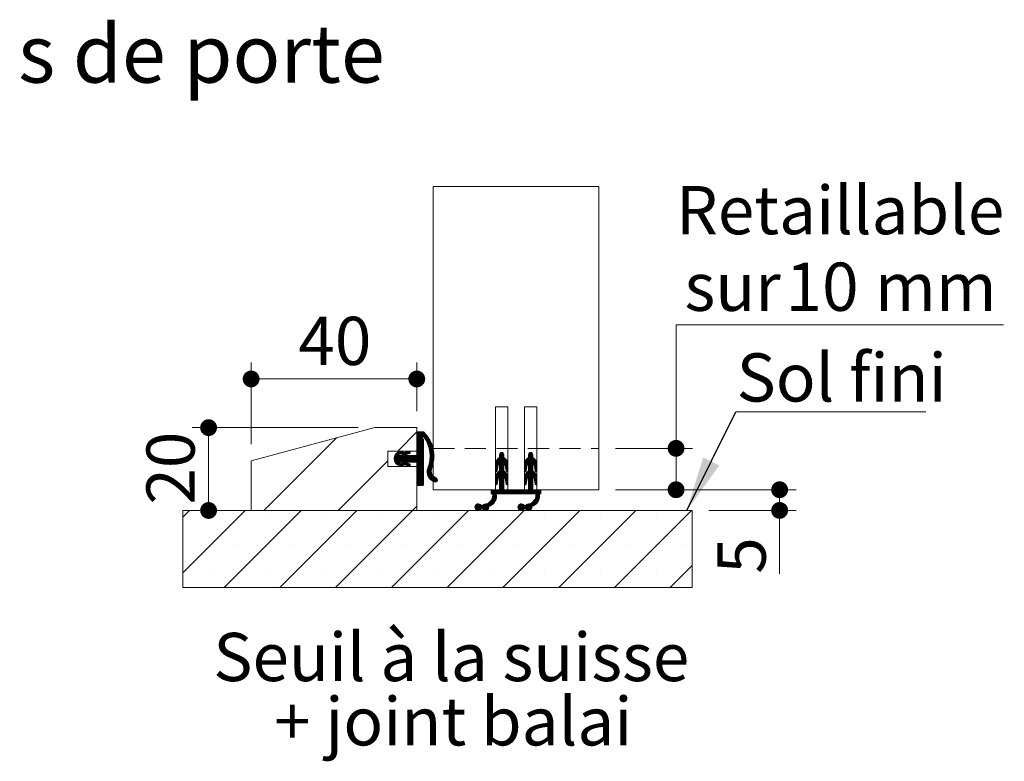
# Model space of a CAD drawing. Units: millimetres. Extents: x 11 to 843, y 15 to 1184.
# Drawn here: x 294 to 531, y 402 to 582 of the extents above; entities that cross this region are included whole.
import ezdxf

# ---------------------------------------------------------------- set-up
doc = ezdxf.new("R2010")
doc.units = ezdxf.units.MM
doc.linetypes.add('HIDDEN', pattern=[1.905, 1.27, -0.635])
doc.styles.add('SLDTEXTSTYLE0', font='TXT', dxfattribs={"width": 0.75})
doc.dimstyles.new('SLDDIMSTYLE1', dxfattribs={"dimtxt": 0.18, "dimasz": 13.208, "dimexe": 0, "dimexo": 0.0625, "dimgap": 0, "dimtad": 0, "dimtih": 1, "dimtoh": 1, "dimdec": 0, "dimrnd": 1e-09, "dimzin": 0, "dimdsep": 46, "dimtxsty": 'Standard', "dimsah": 1, "dimcen": 0.09, "dimadec": 0, "dimazin": 0, "dimtfac": 13.208, "dimtdec": 0, "dimtofl": 0, "dimtmove": 0, "dimatfit": 3, "dimfxl": 0, "dimfrac": 2, "dimtolj": 1, "dimtzin": 0, "dimarcsym": 0})
doc.dimstyles.new('SLDDIMSTYLE2', dxfattribs={"dimtxt": 11.641667, "dimasz": 4.064, "dimexe": 0, "dimexo": 0.0625, "dimgap": 2.910417, "dimtad": 1, "dimrnd": 1e-09, "dimzin": 12, "dimdsep": 46, "dimtxsty": 'SLDTEXTSTYLE0', "dimblk1": 'DOT', "dimblk2": 'DOT', "dimsah": 1, "dimcen": 0.09, "dimadec": 0, "dimazin": 3, "dimtfac": 1, "dimtofl": 0, "dimtmove": 0, "dimatfit": 3, "dimldrblk": 'DOT', "dimfxl": 0, "dimfrac": 2, "dimtolj": 1, "dimtzin": 12, "dimarcsym": 0})
doc.dimstyles.new('SLDDIMSTYLE4', dxfattribs={"dimtxt": 11.641667, "dimasz": 4.064, "dimexe": 0, "dimexo": 0.0625, "dimgap": 2.910417, "dimtad": 0, "dimtih": 1, "dimtoh": 1, "dimrnd": 1e-09, "dimzin": 12, "dimdsep": 46, "dimtxsty": 'SLDTEXTSTYLE0', "dimblk1": 'DOT', "dimblk2": 'DOT', "dimsah": 1, "dimcen": 0.09, "dimadec": 0, "dimazin": 3, "dimtfac": 1, "dimtofl": 0, "dimtmove": 0, "dimatfit": 3, "dimldrblk": 'DOT', "dimfxl": 0, "dimfrac": 2, "dimtolj": 1, "dimtzin": 12, "dimarcsym": 0})

# ---------------------------------------------------------------- blocks, each defined once
blk = doc.blocks.new('SW_HATCH_3')
at = {"color": 0, "linetype": 'Continuous', "lineweight": 0, "ltscale": 4}
for p, q in [((35.48, 17.52), (17.96, 0)), ((54.88, 18.96), (50.27, 14.35)), ((55.2, 19), (54.88, 18.68)), ((55.48, 19), (54.88, 18.4)), ((55.76, 19), (54.88, 18.12)), ((56.04, 19), (54.88, 17.84)), ((56.32, 19), (54.88, 17.56)), ((56.55, 18.94), (54.88, 17.28)), ((56.69, 18.8), (54.88, 17)), ((56.83, 18.66), (54.88, 16.72)), ((56.96, 18.52), (54.88, 16.43)), ((56.23, 17.5), (54.88, 16.15)), ((56.32, 17.31), (54.88, 15.87)), ((56.48, 17.19), (54.88, 15.59)), ((56.48, 16.91), (54.88, 15.31)), ((57.09, 18.37), (56.48, 17.75)), ((57.22, 18.22), (56.67, 17.66)), ((57.35, 18.06), (56.79, 17.5)), ((57.47, 17.9), (56.89, 17.33)), ((57.59, 17.74), (57, 17.15)), ((57.7, 17.57), (57.1, 16.97)), ((57.81, 17.4), (57.2, 16.79)), ((57.92, 17.23), (57.29, 16.6)), ((58.02, 17.05), (57.38, 16.41)), ((58.12, 16.87), (57.47, 16.21)), ((58.22, 16.68), (57.55, 16.02)), ((51.39, 14.35), (49.44, 12.4)), ((53.07, 14.35), (52.18, 13.46)), ((56.48, 14.95), (53.23, 11.7)), ((56.48, 14.67), (53.51, 11.7)), ((56.48, 14.39), (53.79, 11.7)), ((56.48, 16.63), (54.88, 15.03)), ((56.48, 16.35), (54.88, 14.75)), ((56.48, 16.07), (54.88, 14.47)), ((56.48, 15.79), (54.88, 14.19)), ((56.48, 15.51), (54.88, 13.91)), ((56.48, 15.23), (54.88, 13.63)), ((58.31, 16.49), (57.63, 15.81)), ((58.4, 16.3), (57.7, 15.6)), ((58.48, 16.1), (57.76, 15.39)), ((58.56, 15.9), (57.83, 15.17)), ((58.63, 15.69), (57.88, 14.95)), ((58.7, 15.48), (57.93, 14.72)), ((58.76, 15.26), (57.98, 14.48)), ((58.82, 15.04), (58.02, 14.24)), ((58.87, 14.81), (58.05, 13.99)), ((58.92, 14.58), (58.07, 13.73)), ((58.96, 14.34), (58.09, 13.47)), ((47.88, 11.96), (35.92, 0)), ((51.02, 14.26), (49.45, 12.68)), ((50.62, 13.3), (49.47, 12.14)), ((50.6, 14.12), (49.51, 13.02)), ((50.9, 13.3), (49.52, 11.92)), ((51.19, 13.3), (49.6, 11.72)), ((52.29, 14.12), (49.71, 11.54)), ((52.71, 14.26), (49.83, 11.38)), ((49.98, 13.78), (49.85, 13.65)), ((52.12, 13.4), (49.96, 11.24)), ((52.31, 13.3), (50.71, 11.7)), ((51.57, 14.25), (50.92, 13.59)), ((52.59, 13.3), (50.99, 11.7)), ((52.87, 13.3), (51.27, 11.7)), ((51.65, 14.04), (51.33, 13.73)), ((51.87, 13.98), (51.35, 13.47)), ((53.15, 13.3), (51.36, 11.51)), ((53.43, 13.3), (51.46, 11.33)), ((53.71, 13.3), (51.59, 11.18)), ((53.99, 13.3), (52.39, 11.7)), ((53.25, 14.24), (52.6, 13.6)), ((54.27, 13.3), (52.67, 11.7)), ((54.55, 13.3), (52.95, 11.7)), ((53.32, 14.03), (53.02, 13.73)), ((56.48, 14.11), (54.08, 11.7)), ((56.48, 13.83), (54.36, 11.7)), ((56.48, 13.54), (54.64, 11.7)), ((56.48, 13.26), (54.84, 11.62)), ((56.48, 12.98), (54.88, 11.38)), ((56.48, 12.7), (54.88, 11.1)), ((56.48, 12.42), (54.88, 10.82)), ((56.48, 12.14), (54.88, 10.54)), ((58.99, 12.13), (57.79, 10.93)), ((59.03, 12.44), (57.89, 11.31)), ((59.05, 12.74), (57.96, 11.66)), ((59.05, 13.03), (58.02, 11.99)), ((59.05, 13.31), (58.06, 12.31)), ((59.04, 13.58), (58.08, 12.62)), ((59.02, 13.84), (58.09, 12.91)), ((58.99, 14.09), (58.1, 13.19)), ((75.88, 13.02), (73.88, 11.02)), ((75.92, 12.78), (73.88, 10.74)), ((76.09, 12.66), (73.88, 10.46)), ((75.88, 13.3), (73.9, 11.32)), ((75.88, 13.58), (73.98, 11.68)), ((74.71, 12.69), (74.26, 12.24)), ((75.45, 13.99), (74.88, 13.42)), ((75.66, 13.92), (74.88, 13.14)), ((75.8, 13.78), (74.88, 12.86)), ((76.24, 12.54), (74.88, 11.18)), ((76.38, 12.39), (74.88, 10.9)), ((76.5, 12.24), (74.88, 10.62)), ((75.07, 13.89), (74.99, 13.82)), ((76.61, 12.07), (75.92, 11.37)), ((82.88, 13), (80.88, 11)), ((82.93, 12.77), (80.88, 10.72)), ((83.1, 12.66), (80.88, 10.44)), ((82.88, 13.28), (80.89, 11.3)), ((82.88, 13.56), (80.97, 11.65)), ((81.76, 12.72), (81.23, 12.19)), ((82.47, 13.99), (81.88, 13.41)), ((82.67, 13.91), (81.88, 13.13)), ((82.8, 13.77), (81.88, 12.85)), ((83.25, 12.53), (81.88, 11.16)), ((83.39, 12.39), (81.88, 10.88)), ((83.51, 12.23), (81.88, 10.6)), ((82.12, 13.93), (81.96, 13.76)), ((83.62, 12.06), (82.92, 11.36)), ((50.54, 11.53), (50.12, 11.11)), ((50.75, 11.46), (50.29, 11)), ((50.96, 11.39), (50.49, 10.92)), ((51.17, 11.32), (50.7, 10.85)), ((51.38, 11.25), (50.91, 10.78)), ((51.57, 11.15), (51.12, 10.71)), ((51.65, 10.96), (51.34, 10.65)), ((52.22, 11.53), (51.76, 11.07)), ((52.43, 11.46), (51.96, 10.99)), ((52.64, 11.39), (52.17, 10.92)), ((52.85, 11.32), (52.38, 10.85)), ((53.07, 11.25), (52.59, 10.78)), ((53.25, 11.15), (52.8, 10.71)), ((53.32, 10.95), (53.03, 10.65)), ((56.48, 11.86), (54.88, 10.26)), ((56.48, 11.58), (54.88, 9.98)), ((56.48, 11.3), (54.88, 9.7)), ((56.48, 11.02), (54.88, 9.42)), ((56.48, 10.74), (54.88, 9.14)), ((56.48, 10.46), (54.88, 8.86)), ((56.48, 10.18), (54.88, 8.58)), ((56.48, 9.9), (54.88, 8.3)), ((56.48, 9.62), (54.88, 8.02)), ((58.67, 10.69), (57.39, 9.4)), ((58.52, 10.25), (57.39, 9.13)), ((58.79, 11.08), (57.42, 9.71)), ((58.41, 9.86), (57.43, 8.88)), ((58.39, 9.56), (57.48, 8.65)), ((58.88, 11.45), (57.51, 10.08)), ((58.94, 11.8), (57.67, 10.52)), ((74.49, 10.78), (73.88, 10.18)), ((74.42, 10.44), (73.88, 9.9)), ((74.37, 10.1), (73.88, 9.62)), ((75.88, 9.93), (73.88, 7.93)), ((75.88, 9.65), (73.88, 7.65)), ((75.88, 10.21), (73.92, 8.25)), ((74.31, 9.77), (73.97, 9.42)), ((75.88, 10.49), (74.04, 8.66)), ((75.88, 11.34), (74.88, 10.34)), ((75.88, 11.06), (74.88, 10.06)), ((75.88, 10.77), (74.88, 9.77)), ((76.71, 11.88), (76.05, 11.22)), ((76.79, 11.68), (76.16, 11.05)), ((76.84, 11.46), (76.25, 10.86)), ((76.88, 11.21), (76.31, 10.64)), ((76.88, 10.93), (76.35, 10.4)), ((76.88, 10.65), (76.39, 10.16)), ((76.88, 10.37), (76.43, 9.92)), ((76.88, 10.09), (76.46, 9.67)), ((76.88, 9.81), (76.53, 9.46)), ((76.87, 9.52), (76.75, 9.39)), ((81.48, 10.76), (80.88, 10.16)), ((81.42, 10.42), (80.88, 9.88)), ((81.36, 10.08), (80.88, 9.6)), ((82.88, 9.92), (80.88, 7.92)), ((82.88, 9.64), (80.88, 7.64)), ((82.88, 10.2), (80.91, 8.23)), ((81.31, 9.75), (80.98, 9.41)), ((82.88, 10.48), (81.03, 8.63)), ((82.88, 11.32), (81.88, 10.32)), ((82.88, 11.04), (81.88, 10.04)), ((82.88, 10.76), (81.88, 9.76)), ((83.71, 11.87), (83.06, 11.21)), ((83.79, 11.67), (83.17, 11.04)), ((83.85, 11.44), (83.25, 10.85)), ((83.88, 11.19), (83.31, 10.63)), ((83.88, 10.92), (83.35, 10.39)), ((83.88, 10.64), (83.39, 10.14)), ((83.88, 10.36), (83.43, 9.9)), ((83.88, 10.08), (83.47, 9.66)), ((83.88, 9.79), (83.54, 9.45)), ((56.48, 9.34), (54.88, 7.74)), ((56.48, 9.05), (54.88, 7.45)), ((56.48, 8.77), (54.88, 7.17)), ((56.48, 8.49), (54.88, 6.89)), ((56.48, 8.21), (54.88, 6.61)), ((56.48, 7.93), (54.88, 6.33)), ((56.48, 7.65), (54.92, 6.09)), ((56.48, 7.37), (55.11, 6)), ((58.41, 9.3), (57.55, 8.43)), ((58.46, 9.07), (57.63, 8.24)), ((58.53, 8.86), (57.73, 8.05)), ((58.62, 8.67), (57.83, 7.88)), ((58.73, 8.5), (57.95, 7.72)), ((58.85, 8.34), (58.09, 7.57)), ((58.99, 8.2), (58.23, 7.43)), ((59.15, 8.07), (58.38, 7.31)), ((59.32, 7.96), (58.55, 7.19)), ((59.5, 7.87), (58.72, 7.09)), ((59.69, 7.77), (58.91, 7)), ((59.82, 7.62), (59.12, 6.92)), ((59.88, 7.4), (59.34, 6.87)), ((76.02, 9.51), (73.88, 7.37)), ((74.56, 7.76), (73.88, 7.09)), ((74.44, 7.37), (73.88, 6.81)), ((76.18, 9.39), (74.88, 8.09)), ((76.32, 9.25), (74.88, 7.81)), ((76.45, 9.1), (74.88, 7.53)), ((76.57, 8.94), (74.88, 7.25)), ((75.88, 7.97), (74.88, 6.97)), ((75.88, 7.69), (74.88, 6.69)), ((75.88, 7.41), (74.88, 6.41)), ((76.67, 8.76), (76, 8.08)), ((76.76, 8.56), (76.12, 7.93)), ((76.82, 8.35), (76.22, 7.74)), ((76.87, 8.11), (76.29, 7.53)), ((76.88, 7.85), (76.33, 7.3)), ((76.88, 7.57), (76.37, 7.05)), ((76.88, 7.28), (76.41, 6.81)), ((83.03, 9.5), (80.88, 7.36)), ((81.54, 7.74), (80.88, 7.08)), ((81.44, 7.35), (80.88, 6.79)), ((83.19, 9.38), (81.88, 8.08)), ((83.33, 9.24), (81.88, 7.79)), ((83.46, 9.09), (81.88, 7.51)), ((83.58, 8.93), (81.88, 7.23)), ((82.88, 7.95), (81.88, 6.95)), ((82.88, 7.67), (81.88, 6.67)), ((82.88, 7.39), (81.88, 6.39)), ((83.68, 8.75), (83.01, 8.08)), ((83.76, 8.55), (83.13, 7.92)), ((83.83, 8.34), (83.22, 7.73)), ((83.87, 8.1), (83.29, 7.52)), ((83.88, 7.83), (83.33, 7.28)), ((83.88, 7.55), (83.37, 7.04)), ((83.88, 7.27), (83.41, 6.8)), ((83.86, 9.49), (83.77, 9.41)), ((56.48, 7.09), (55.39, 6)), ((56.48, 6.81), (55.67, 6)), ((56.48, 6.53), (55.95, 6)), ((56.48, 6.25), (56.23, 6)), ((72.91, 5), (72.88, 4.97)), ((73.19, 5), (72.88, 4.69)), ((73.47, 5), (72.88, 4.41)), ((73.76, 5), (72.88, 4.13)), ((74.04, 5), (73.04, 4)), ((74.88, 5), (73.23, 3.35)), ((74.6, 5), (73.27, 3.68)), ((74.32, 5), (73.28, 3.97)), ((74.39, 7.04), (73.88, 6.53)), ((74.34, 6.7), (73.91, 6.28)), ((74.28, 6.37), (74.1, 6.18)), ((75.88, 5.72), (74.16, 4)), ((75.88, 5.44), (74.44, 4)), ((75.88, 5.16), (74.72, 4)), ((75.88, 7.13), (74.88, 6.13)), ((75.88, 6.85), (74.88, 5.85)), ((75.88, 6.57), (74.88, 5.57)), ((75.88, 6.28), (74.88, 5.28)), ((75.88, 6), (74.88, 5)), ((76, 5), (75, 4)), ((76.28, 5), (75.28, 4)), ((76.56, 5), (75.56, 4)), ((76.84, 5), (75.84, 4)), ((77.12, 5), (76.12, 4)), ((77.4, 5), (76.4, 4)), ((76.88, 7), (76.45, 6.57)), ((76.88, 6.72), (76.49, 6.33)), ((76.88, 6.44), (76.63, 6.19)), ((77.68, 5), (76.68, 4)), ((77.96, 5), (76.96, 4)), ((78.25, 5), (77.25, 4)), ((78.53, 5), (77.53, 4)), ((78.81, 5), (77.81, 4)), ((79.09, 5), (78.09, 4)), ((79.37, 5), (78.37, 4)), ((79.65, 5), (78.65, 4)), ((79.93, 5), (78.93, 4)), ((80.21, 5), (79.21, 4)), ((80.49, 5), (79.49, 4)), ((80.77, 5), (79.77, 4)), ((81.05, 5), (80.05, 4)), ((81.33, 5), (80.33, 4)), ((81.61, 5), (80.61, 4)), ((81.39, 7.02), (80.88, 6.51)), ((82.88, 5.99), (80.89, 4)), ((81.33, 6.68), (80.92, 6.27)), ((81.28, 6.35), (81.12, 6.19)), ((82.88, 5.71), (81.17, 4)), ((82.88, 5.43), (81.45, 4)), ((82.88, 5.15), (81.74, 4)), ((82.88, 7.11), (81.88, 6.11)), ((82.88, 6.83), (81.88, 5.83)), ((82.88, 6.55), (81.88, 5.55)), ((82.88, 6.27), (81.88, 5.27)), ((83.02, 5), (82.02, 4)), ((83.3, 5), (82.3, 4)), ((83.58, 5), (82.58, 4)), ((83.86, 5), (82.86, 4)), ((84.14, 5), (83.14, 4)), ((84.42, 5), (83.42, 4)), ((83.88, 6.99), (83.45, 6.56)), ((83.88, 6.71), (83.49, 6.32)), ((83.88, 6.43), (83.64, 6.19)), ((84.7, 5), (83.68, 3.98)), ((84.88, 4.9), (83.68, 3.7)), ((74.13, 3.41), (70.95, 0.23)), ((74.11, 3.11), (71.11, 0.11)), ((74.03, 2.75), (71.31, 0.03)), ((74.13, 3.69), (72.74, 2.31)), ((74.09, 3.94), (73.1, 2.95)), ((84.53, 3.43), (81.35, 0.24)), ((84.51, 3.13), (81.5, 0.12)), ((84.44, 2.78), (81.7, 0.03)), ((84.52, 3.7), (83.19, 2.37)), ((84.49, 3.95), (83.52, 2.97)), ((84.88, 4.62), (83.63, 3.37)), ((84.88, 4.34), (84.54, 4)), ((84.88, 4.06), (84.82, 4)), ((0, 0), (-1.59, -1.59)), ((13.47, 0), (-1.59, -15.06)), ((26.94, 0), (8.34, -18.6)), ((40.41, 0), (21.81, -18.6)), ((53.88, 0), (35.28, -18.6)), ((67.35, 0), (48.75, -18.6)), ((54.88, 1), (53.88, 0)), ((80.82, 0), (62.22, -18.6)), ((69.79, 1.6), (68.92, 0.73)), ((69.47, 1.56), (68.96, 1.05)), ((70.02, 1.54), (68.98, 0.5)), ((70.2, 1.44), (69.08, 0.32)), ((70.34, 1.3), (69.22, 0.18)), ((70.52, 1.2), (69.39, 0.07)), ((70.8, 1.2), (69.61, 0.01)), ((71.48, 1.6), (69.9, 0.02)), ((71.73, 1.57), (70.56, 0.4)), ((72.26, 1.82), (70.83, 0.39)), ((71.03, 1.43), (70.89, 1.29)), ((72.32, 0.76), (71.56, 0)), ((72.15, 0.31), (72.01, 0.17)), ((73.85, 2.29), (72.7, 1.14)), ((94.29, 0), (75.69, -18.6)), ((80.18, 1.6), (79.32, 0.74)), ((79.85, 1.55), (79.37, 1.07)), ((80.41, 1.55), (79.37, 0.51)), ((80.59, 1.45), (79.47, 0.33)), ((80.73, 1.31), (79.61, 0.19)), ((80.9, 1.2), (79.78, 0.08)), ((81.18, 1.2), (79.99, 0.01)), ((81.86, 1.6), (80.28, 0.02)), ((82.12, 1.58), (80.94, 0.4)), ((82.59, 1.77), (81.22, 0.4)), ((82.72, 0.77), (81.95, 0)), ((82.59, 0.37), (82.35, 0.13)), ((84.27, 2.32), (83.06, 1.12)), ((107.76, 0), (89.16, -18.6)), ((121.23, 0), (102.63, -18.6)), ((5, -1.74), (5, -1.74)), ((18.47, -1.74), (18.47, -1.74)), ((31.94, -1.74), (31.94, -1.74)), ((45.41, -1.74), (45.41, -1.74)), ((58.88, -1.74), (58.88, -1.74)), ((72.35, -1.74), (72.35, -1.74)), ((85.82, -1.74), (85.82, -1.74)), ((99.29, -1.74), (99.29, -1.74)), ((112.76, -1.74), (112.76, -1.74)), ((11.74, -8.47), (11.74, -8.47)), ((25.21, -8.47), (25.21, -8.47)), ((38.68, -8.47), (38.68, -8.47)), ((52.15, -8.47), (52.15, -8.47)), ((65.62, -8.47), (65.62, -8.47)), ((79.09, -8.47), (79.09, -8.47)), ((92.56, -8.47), (92.56, -8.47)), ((106.03, -8.47), (106.03, -8.47)), ((119.5, -8.47), (119.5, -8.47)), ((121.38, -13.32), (116.1, -18.6)), ((5, -15.21), (5, -15.21)), ((18.47, -15.21), (18.47, -15.21)), ((31.94, -15.21), (31.94, -15.21)), ((45.41, -15.21), (45.41, -15.21)), ((58.88, -15.21), (58.88, -15.21)), ((72.35, -15.21), (72.35, -15.21)), ((85.82, -15.21), (85.82, -15.21)), ((99.29, -15.21), (99.29, -15.21)), ((112.76, -15.21), (112.76, -15.21))]:
    blk.add_line(p, q, dxfattribs=at)
blk = doc.blocks.new('_DOT')
at = {"color": 0, "linetype": 'ByBlock', "lineweight": -2}
blk.add_line((-0.5, 0), (-1, 0), dxfattribs=at)
at = {"color": 0, "linetype": 'ByBlock', "const_width": 0.5}
blk.add_lwpolyline([(-0.25, 0, 1), (0.25, 0, 1)], format="xyb", close=True, dxfattribs=at)
blk = doc.blocks.new('_D_20')
at = {"color": 7, "linetype": 'Continuous', "lineweight": 0, "ltscale": 4}
for p, q in [((531.29, 507.87), (452.21, 507.87)), ((452.21, 507.87), (452.21, 478.03)), ((437.59, 478.03), (456.21, 478.03)), ((452.21, 468.03), (452.21, 478.03)), ((437.59, 468.03), (456.21, 468.03))]:
    blk.add_line(p, q, dxfattribs=at)
at = {"color": 7, "linetype": 'Continuous', "lineweight": 0, "ltscale": 4, "xscale": 4.064, "yscale": 4.064}
for p, rotation in [((452.21, 478.03, 0.1), 90.0000000000004), ((452.21, 468.03, 0.1), 270.0000000000004)]:
    blk.add_blockref('_DOT', p, dxfattribs=dict(at, rotation=rotation))
at = {"color": 7, "linetype": 'Continuous', "lineweight": 0, "ltscale": 4, "attachment_point": 1, "style": 'SLDTEXTSTYLE0'}
for s, insert, char_height in [('Retaillable', (452.21, 541.38), 11.6417), ('10', (478.66, 522.88), 11.642), ('sur', (454.24, 522.88), 11.642), ('mm', (500.23, 522.88), 11.642)]:
    blk.add_mtext(s, dxfattribs=dict(at, insert=insert, char_height=char_height))
blk = doc.blocks.new('_D_21')
at = {"color": 7, "linetype": 'Continuous', "lineweight": 0, "ltscale": 4}
for p, q in [((349.59, 479.03), (349.59, 498.79)), ((389.59, 487.03), (389.59, 498.79)), ((349.59, 494.79), (389.59, 494.79))]:
    blk.add_line(p, q, dxfattribs=at)
at = {"color": 7, "linetype": 'Continuous', "lineweight": 0, "ltscale": 4, "xscale": 4.064, "yscale": 4.064, "rotation": 180.0000000000004}
blk.add_blockref('_DOT', (349.59, 494.79, 4.06), dxfattribs=at)
at = {"color": 7, "linetype": 'Continuous', "lineweight": 0, "ltscale": 4, "xscale": 4.064, "yscale": 4.064}
blk.add_blockref('_DOT', (389.59, 494.79, 4.06), dxfattribs=at)
at = {"color": 7, "linetype": 'Continuous', "lineweight": 0, "ltscale": 4, "insert": (360.99, 509.8), "char_height": 11.642, "attachment_point": 1, "style": 'SLDTEXTSTYLE0'}
blk.add_mtext('40', dxfattribs=at)
blk = doc.blocks.new('_D_22')
at = {"color": 7, "linetype": 'Continuous', "lineweight": 0, "ltscale": 4}
for p, q in [((375.44, 483.03), (335.31, 483.03)), ((339.31, 483.03), (339.31, 463.03))]:
    blk.add_line(p, q, dxfattribs=at)
at = {"color": 7, "linetype": 'Continuous', "lineweight": 0, "ltscale": 4, "xscale": 4.064, "yscale": 4.064}
for p, rotation in [((339.31, 483.03, 4.06), 90.0000000000004), ((339.31, 463.03, 4.06), 270.0000000000004)]:
    blk.add_blockref('_DOT', p, dxfattribs=dict(at, rotation=rotation))
at = {"color": 7, "linetype": 'Continuous', "lineweight": 0, "ltscale": 4, "insert": (324.3, 464.43), "char_height": 11.642, "attachment_point": 1, "rotation": 90, "style": 'SLDTEXTSTYLE0'}
blk.add_mtext('20', dxfattribs=at)
blk = doc.blocks.new('_D_23')
at = {"color": 7, "linetype": 'Continuous', "lineweight": 0, "ltscale": 4}
for p, q in [((437.59, 468.03), (481.22, 468.03)), ((477.22, 463.03), (477.22, 468.03)), ((460.09, 463.03), (481.22, 463.03)), ((477.22, 463.03), (477.22, 447.75))]:
    blk.add_line(p, q, dxfattribs=at)
at = {"color": 7, "linetype": 'Continuous', "lineweight": 0, "ltscale": 4, "xscale": 4.064, "yscale": 4.064}
for p, rotation in [((477.22, 468.03, 4.06), 90.0000000000004), ((477.22, 463.03, 4.06), 270.0000000000004)]:
    blk.add_blockref('_DOT', p, dxfattribs=dict(at, rotation=rotation))
at = {"color": 7, "linetype": 'Continuous', "lineweight": 0, "ltscale": 4, "insert": (462.21, 447.75), "char_height": 11.64, "attachment_point": 1, "rotation": 90, "style": 'SLDTEXTSTYLE0'}
blk.add_mtext('5', dxfattribs=at)
blk = doc.blocks.new('SW_NOTE_8')
at = {"color": 0, "linetype": 'Continuous', "lineweight": 0, "ltscale": 4, "char_height": 11.6417, "attachment_point": 2, "style": 'SLDTEXTSTYLE0'}
for s, insert in [('Seuil à la suisse', (55.48, 15.01)), ('+ joint balai', (55.95, -0.52))]:
    blk.add_mtext(s, dxfattribs=dict(at, insert=insert))
blk = doc.blocks.new('SW_NOTE_9')
at = {"color": 0, "linetype": 'Continuous', "lineweight": 0, "ltscale": 4}
for p, q in [((0, 0), (45.85, 0)), ((45.85, 0), (0, 0)), ((0, 0), (45.85, 0)), ((45.85, 0), (0, 0)), ((0, 0), (45.85, 0)), ((45.85, 0), (0, 0))]:
    blk.add_line(p, q, dxfattribs=at)
at = {"color": 0, "linetype": 'Continuous', "lineweight": 0, "ltscale": 4, "insert": (0.16, 14.16), "char_height": 11.642, "attachment_point": 1, "style": 'SLDTEXTSTYLE0'}
blk.add_mtext('Sol fini', dxfattribs=at)

msp = doc.modelspace()

# ---------------------------------------------------------------- linework, layer by layer
at = {"color": 7, "linetype": 'Continuous', "lineweight": 0, "ltscale": 4}
msp.add_line((433.5871, 541.2366), (393.5871, 541.2366), dxfattribs=at)
at = {"color": 7, "linetype": 'Continuous', "lineweight": 15, "ltscale": 4}
for p, q in [((393.5871, 541.2366), (393.5871, 468.0319)), ((433.5871, 541.2366), (433.5871, 468.0319)), ((408.5871, 488.0319), (408.5871, 468.0319)), ((411.5871, 488.0319), (408.5871, 488.0319)), ((411.5871, 468.0319), (411.5871, 488.0319)), ((415.5871, 488.0319), (415.5871, 468.0319)), ((418.5871, 488.0319), (415.5871, 488.0319)), ((418.5871, 468.0319), (418.5871, 488.0319)), ((349.5871, 475.0319), (379.4435, 483.0319)), ((379.4435, 483.0319), (389.5871, 483.0319)), ((389.5871, 483.0319), (389.5871, 477.3819)), ((389.5871, 476.5319), (389.5871, 481.8319)), ((389.7871, 482.0319), (391.1871, 482.0319)), ((391.1871, 480.2819), (391.1871, 469.2319)), ((382.5871, 477.3819), (382.5871, 473.6819)), ((389.5871, 477.3819), (382.5871, 477.3819)), ((385.1325, 477.0936), (385.9584, 477.3668)), ((385.2358, 476.3319), (386.0125, 476.3319)), ((386.1468, 476.7971), (385.2653, 476.5056)), ((386.6093, 477.0281), (387.6333, 477.3668)), ((387.8217, 476.7971), (386.8809, 476.486)), ((386.9057, 476.3319), (389.3871, 476.3319)), ((409.5871, 476.5319), (409.5871, 475.8319)), ((410.5871, 475.8319), (410.5871, 476.5319)), ((416.5871, 476.5319), (416.5871, 475.8319)), ((417.5871, 475.8319), (417.5871, 476.5319)), ((349.5871, 463.0319), (349.5871, 475.0319)), ((382.5871, 473.6819), (389.5871, 473.6819)), ((385.9584, 473.6971), (385.1325, 473.9703)), ((386.0125, 474.7319), (385.2358, 474.7319)), ((385.2653, 474.5583), (386.1468, 474.2668)), ((387.6333, 473.6971), (386.6093, 474.0358)), ((386.8809, 474.5779), (387.8217, 474.2668)), ((389.3871, 474.7319), (386.9057, 474.7319)), ((389.5871, 469.2319), (389.5871, 474.5319)), ((389.5871, 473.6819), (389.5871, 463.0319)), ((408.5871, 474.0999), (408.5871, 472.6159)), ((408.9845, 472.5842), (409.1564, 473.6541)), ((409.5871, 474.4319), (409.5871, 472.6319)), ((410.5871, 472.6319), (410.5871, 474.4319)), ((411.0178, 473.6541), (411.1896, 472.5842)), ((411.5871, 472.6159), (411.5871, 474.0999)), ((415.5871, 474.0999), (415.5871, 472.6159)), ((415.9845, 472.5842), (416.1564, 473.6541)), ((416.5871, 474.4319), (416.5871, 472.6319)), ((417.5871, 472.6319), (417.5871, 474.4319)), ((418.0178, 473.6541), (418.1896, 472.5842)), ((418.5871, 472.6159), (418.5871, 474.0999)), ((408.5871, 470.8999), (408.5871, 469.416)), ((409.5871, 471.2319), (409.5871, 468.0319)), ((410.5871, 468.0319), (410.5871, 471.2319)), ((411.5871, 469.416), (411.5871, 470.8999)), ((415.5871, 470.8999), (415.5871, 469.416)), ((416.5871, 471.2319), (416.5871, 468.0319)), ((417.5871, 468.0319), (417.5871, 471.2319)), ((418.5871, 469.416), (418.5871, 470.8999)), ((390.9871, 469.0319), (389.7871, 469.0319)), ((408.9845, 469.3842), (409.1564, 470.4541)), ((411.0178, 470.4541), (411.1896, 469.3842)), ((415.9845, 469.3842), (416.1564, 470.4541)), ((418.0178, 470.4541), (418.1896, 469.3842)), ((393.5871, 468.0319), (408.5871, 468.0319)), ((409.5871, 468.0319), (407.5871, 468.0319)), ((407.5871, 468.0319), (407.5871, 467.0319)), ((407.5871, 467.0319), (407.9871, 467.0319)), ((408.7871, 467.0319), (418.3871, 467.0319)), ((416.5871, 468.0319), (410.5871, 468.0319)), ((411.5871, 468.0319), (415.5871, 468.0319)), ((419.5871, 468.0319), (417.5871, 468.0319)), ((418.5871, 468.0319), (433.5871, 468.0319)), ((419.1871, 467.0319), (419.5871, 467.0319)), ((419.5871, 467.0319), (419.5871, 468.0319)), ((405.5327, 464.2319), (405.1184, 464.2319)), ((415.9327, 464.2319), (415.5184, 464.2319)), ((456.0871, 463.0319), (333.1194, 463.0319)), ((389.5871, 463.0319), (349.5871, 463.0319)), ((405.1184, 463.4319), (405.5327, 463.4319)), ((415.5184, 463.4319), (415.9327, 463.4319)), ((456.0871, 463.0319), (456.0871, 444.4325))]:
    msp.add_line(p, q, dxfattribs=at)
at = {"color": 7, "linetype": 'HIDDEN', "lineweight": 0, "ltscale": 4}
msp.add_line((393.5871, 478.0319), (433.5871, 478.0319), dxfattribs=at)
at = {"color": 7, "linetype": 'Continuous', "lineweight": 0, "ltscale": 4, "flags": 128}
msp.add_lwpolyline([(333.1194, 463.0319), (333.1194, 461.4458), (333.1194, 447.9754), (333.1194, 444.4325), (343.0469, 444.4325), (356.5173, 444.4325), (369.9877, 444.4325), (383.4581, 444.4325), (396.9285, 444.4325), (410.3988, 444.4325), (423.8692, 444.4325), (437.3396, 444.4325), (450.81, 444.4325), (456.0871, 444.4325)], dxfattribs=at)
at = {"color": 7, "linetype": 'Continuous', "lineweight": 15, "ltscale": 16}
for centre, radius, start, end in [((389.7871, 481.8319), 0.2, 89.998971, 179.999828), ((391.1871, 480.5319), 0.25, 34.50837, 270.000181), ((385.7561, 476.1531), 8.0035, 338.844686, 47.267801), ((384.7978, 476.1393), 8.0035, 338.862255, 34.508504), ((385.7601, 475.6098), 1.6111, 112.927663, 182.770378), ((385.2966, 476.411), 0.0997, 108.298646, 232.441799), ((386.0526, 477.0819), 0.3, 288.300124, 108.299787), ((386.888, 476.1852), 0.8878, 108.300245, 170.486284), ((386.9057, 476.411), 0.079, 108.301255, 269.998366), ((387.7275, 477.0819), 0.3, 288.299955, 108.299955), ((389.3871, 476.5319), 0.2, 269.998877, 0.00219), ((410.5871, 474.0999), 2, 119.999889, 180.000119), ((410.0871, 476.5319), 0.5, 0.000694, 179.999306), ((409.5871, 474.0999), 2, 359.999881, 60.000111), ((417.5871, 474.0999), 2, 119.999889, 180.000119), ((417.0871, 476.5319), 0.5, 0.000747, 179.999253), ((416.5871, 474.0999), 2, 0.000054, 59.999938), ((385.7601, 475.4541), 1.6111, 177.229174, 247.072785), ((385.2966, 474.6529), 0.0997, 127.560502, 251.698242), ((386.0526, 473.9819), 0.3, 251.700213, 71.699876), ((386.888, 474.8787), 0.8878, 189.513716, 251.699755), ((386.9057, 474.6529), 0.079, 90.001634, 251.698745), ((387.7275, 473.9819), 0.3, 251.700045, 71.700045), ((389.3871, 474.5319), 0.2, 0.001453, 89.997479), ((394.6125, 472.3447), 2.5192, 158.862235, 254.686213), ((394.9472, 472.5963), 1.8518, 158.844606, 248.444146), ((410.4491, 473.4465), 1.3092, 131.177268, 170.875138), ((409.7251, 473.4465), 1.3092, 9.124862, 48.822732), ((417.4491, 473.4465), 1.3093, 131.177472, 170.874935), ((416.7251, 473.4465), 1.3092, 9.124737, 48.822646), ((394.0809, 470.4032), 0.5062, 254.68659, 68.443792), ((410.5871, 470.8999), 2, 119.999889, 180.000119), ((408.7871, 472.6159), 0.2, 180.001096, 350.874091), ((410.4491, 470.2465), 1.3093, 131.178095, 170.874777), ((409.5871, 470.8999), 2, 359.999881, 60.000111), ((409.725, 470.2465), 1.3093, 9.125223, 48.821905), ((411.3871, 472.6159), 0.2, 189.125909, 359.998904), ((417.5871, 470.8999), 2, 119.999889, 180.000119), ((415.7871, 472.6159), 0.2, 180.000964, 350.874202), ((417.4491, 470.2465), 1.3093, 131.178299, 170.874573), ((416.5871, 470.8999), 2, 0.000054, 59.999938), ((416.725, 470.2465), 1.3093, 9.125098, 48.82182), ((418.3871, 472.6159), 0.2, 189.12602, 359.998771), ((389.7871, 469.2319), 0.2, 180.000172, 270.001029), ((390.9871, 469.2319), 0.2, 269.998971, 359.999828), ((408.7871, 469.4159), 0.2, 179.998792, 350.876395), ((411.3871, 469.4159), 0.2, 189.123605, 0.001208), ((415.7871, 469.4159), 0.2, 179.99866, 350.876506), ((418.3871, 469.4159), 0.2, 189.123715, 0.001076), ((405.3686, 466.9297), 2.6205, 296.065807, 2.235855), ((406.2199, 466.506), 2.6205, 287.463514, 11.578091), ((415.7686, 466.9297), 2.6205, 296.065788, 2.235905), ((416.6199, 466.506), 2.6205, 287.463514, 11.578091), ((404.4256, 463.8319), 0.8, 29.999929, 330.000071), ((406.2256, 463.832), 0.8, 68.400411, 150.000933), ((406.2256, 463.8319), 0.8, 210.000035, 12.58956), ((414.8256, 463.8319), 0.8, 29.999938, 330.000062), ((416.6256, 463.832), 0.8, 68.400411, 150.000933), ((416.6256, 463.8319), 0.8, 210.000063, 12.589532)]:
    msp.add_arc(centre, radius, start, end, dxfattribs=at)

# ---------------------------------------------------------------- block references
at = {"color": 7, "linetype": 'Continuous', "lineweight": 0, "ltscale": 4}
for name, p in [('SW_NOTE_9', (466.6667, 486.8136)), ('SW_NOTE_8', (342.4449, 418.4465))]:
    msp.add_blockref(name, p, dxfattribs=at)
at = {"color": 7, "linetype": 'Continuous', "lineweight": 0}
msp.add_blockref('SW_HATCH_3', (334.7055, 463.0319), dxfattribs=at)

# ---------------------------------------------------------------- texts
at = {"color": 7, "linetype": 'Continuous', "lineweight": 0, "ltscale": 4, "insert": (182.9642, 580.3514), "char_height": 14, "attachment_point": 1, "style": 'SLDTEXTSTYLE0'}
msp.add_mtext('Variantes bas de porte', dxfattribs=at)

# ---------------------------------------------------------------- dimensions: what is measured, and where the dimension line sits
at = {"color": 7, "linetype": 'Continuous', "lineweight": 0, "ltscale": 4}
dim = msp.add_linear_dim(base=(452.2106, 478.0319), p1=(433.5871, 468.0319), p2=(433.5871, 478.0319), angle=90, text='Retaillable\\Psur <> mm', dimstyle='SLDDIMSTYLE4', dxfattribs=at)
dim.commit()
dim.dimension.update_dxf_attribs({"geometry": '_D_20', "text_midpoint": (452.2106, 526.3706), "dimtype": 160})
dim = msp.add_linear_dim(base=(389.5871, 494.7939), p1=(349.5871, 475.0319), p2=(389.5871, 483.0319), dimstyle='SLDDIMSTYLE2', dxfattribs=at)
dim.commit()
dim.dimension.update_dxf_attribs({"geometry": '_D_21', "text_midpoint": (369.5871, 494.7939), "dimtype": 160})
for base, p1, p2, picture, middle in [((339.3112, 463.0319), (379.4435, 483.0319), (333.1194, 463.0319), '_D_22', (339.3112, 473.0319)), ((477.2214, 468.0319), (456.0871, 463.0319), (433.5871, 468.0319), '_D_23', (477.2214, 452.0461))]:
    dim = msp.add_linear_dim(base=base, p1=p1, p2=p2, angle=90, dimstyle='SLDDIMSTYLE2', dxfattribs=at)
    dim.commit()
    dim.dimension.update_dxf_attribs({"geometry": picture, "text_midpoint": middle, "dimtype": 160})

# ---------------------------------------------------------------- leaders
msp.add_leader([(454.8013, 463.0319), (466.6667, 486.8136)], dimstyle='SLDDIMSTYLE1', dxfattribs=at)

doc.saveas('drawing.dxf')
